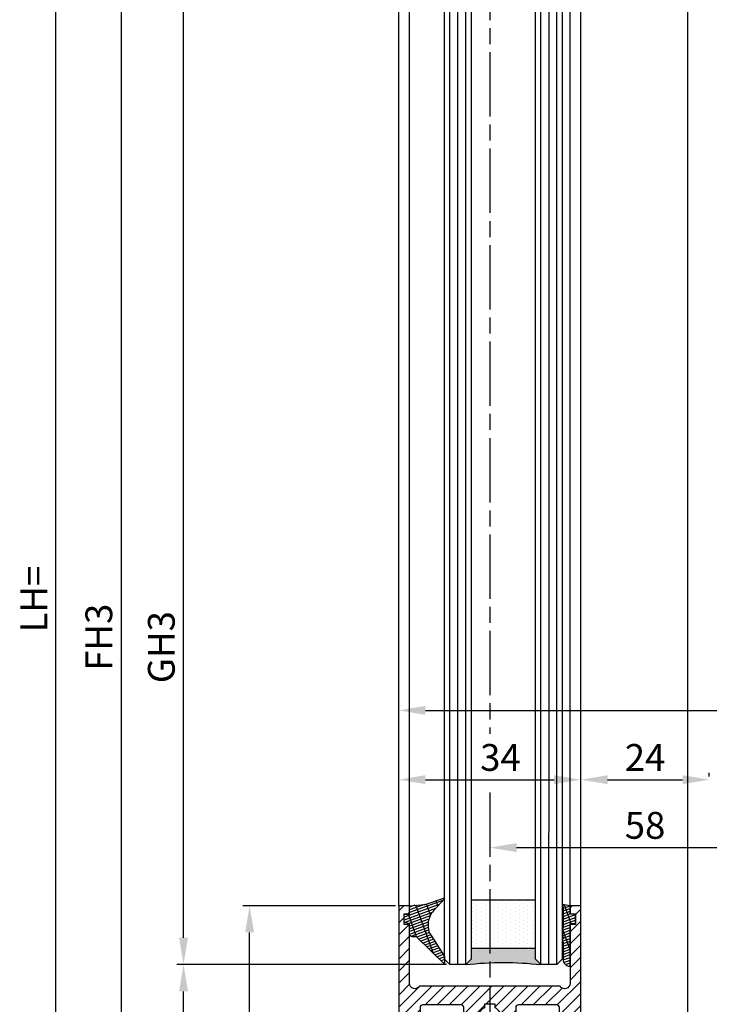
# Model space of a CAD drawing. Units: millimetres. Extents: x -2842 to 7393, y -351 to 4442.
# Drawn here: x 4253 to 4382, y 931 to 1115 of the extents above; entities that cross this region are included whole.
import ezdxf

# ---------------------------------------------------------------- set-up
doc = ezdxf.new("R2010")
doc.units = ezdxf.units.MM
doc.linetypes.add('CENTERLINE', pattern=[30, 12, -1.5, 3, -1.5, 12])
for name, color, linetype in [('Block', 3, 'Continuous'), ('centerline-Mittellinie', 4, 'CENTERLINE'), ('dimension-Bemassung', 2, 'Continuous'), ('hatching-Schraffur', 1, 'Continuous'), ('outline-Körperkante', 7, 'Continuous')]:
    doc.layers.add(name, color=color, linetype=linetype)
doc.layers.get('0').off()
doc.dimstyles.new('ISO-5.0', dxfattribs={"dimtxt": 5, "dimasz": 5, "dimexe": 1.25, "dimexo": 0.625, "dimgap": 1, "dimtad": 1, "dimdec": 3, "dimtxsty": 'Standard', "dimcen": 2.5, "dimclrd": 256, "dimclre": 256, "dimadec": 0, "dimazin": 0, "dimtfac": 1, "dimtdec": 3, "dimtmove": 0, "dimatfit": 3, "dimfxl": 1, "dimlwd": -1, "dimlwe": -1, "dimarcsym": 0})

# ---------------------------------------------------------------- blocks, each defined once
blk = doc.blocks.new('*D64')
at = {"layer": 'dimension-Bemassung'}
for p, q in [((4323.912840793441, 986.7554704506883), (4323.912840793441, 987.3804704506882)), ((4473.912840793441, 986.6306517898529), (4473.912840793441, 987.3804704506882)), ((4328.912840793441, 986.1304704506883), (4468.912840793441, 986.1304704506883))]:
    blk.add_line(p, q, dxfattribs=at)
for points in [[(4328.912840793441, 986.9638037840216), (4328.912840793441, 985.297137117355), (4323.912840793441, 986.1304704506883)], [(4468.912840793441, 986.9638037840216), (4468.912840793441, 985.297137117355), (4473.912840793441, 986.1304704506883)]]:
    blk.add_solid(points, dxfattribs=at)
at = {"layer": 'dimension-Bemassung', "color": 0, "insert": (4396.336707773847, 989.6304704506883), "char_height": 5, "attachment_point": 5}
blk.add_mtext('150', dxfattribs=at)
blk = doc.blocks.new('*D66')
at = {"layer": 'dimension-Bemassung'}
for p, q in [((4287.662517784705, 2966.693572421775), (4258.678470666796, 2966.693572421775)), ((4259.928470666795, 876.6935724217747), (4259.928470666796, 2961.693572421775)), ((4273.614663063247, 871.6935724217745), (4258.678470666796, 871.6935724217745))]:
    blk.add_line(p, q, dxfattribs=at)
for points in [[(4259.095137333464, 2961.693572421775), (4260.76180400013, 2961.693572421775), (4259.928470666796, 2966.693572421775)], [(4259.095137333463, 876.6935724217747), (4260.761804000129, 876.6935724217747), (4259.928470666795, 871.6935724217745)]]:
    blk.add_solid(points, dxfattribs=at)
at = {"layer": 'dimension-Bemassung', "color": 0, "insert": (4256.428470666796, 1006.899809729691), "char_height": 5, "attachment_point": 5, "rotation": 90}
blk.add_mtext('LH=', dxfattribs=at)
blk = doc.blocks.new('*D67')
at = {"layer": 'dimension-Bemassung'}
for p, q in [((4326.191141140862, 2961.6911590318), (4270.823845511798, 2961.6911590318)), ((4272.073845511798, 2956.6911590318), (4272.073845511797, 881.6856619537153)), ((4323.287840793441, 876.6856619537152), (4270.823845511797, 876.6856619537152))]:
    blk.add_line(p, q, dxfattribs=at)
for points in [[(4271.240512178464, 2956.6911590318), (4272.907178845131, 2956.6911590318), (4272.073845511798, 2961.6911590318)], [(4271.240512178464, 881.6856619537153), (4272.907178845129, 881.6856619537153), (4272.073845511797, 876.6856619537152)]]:
    blk.add_solid(points, dxfattribs=at)
at = {"layer": 'dimension-Bemassung', "color": 0, "insert": (4268.573845511797, 999.7825321497845), "char_height": 5, "attachment_point": 5, "rotation": 90}
blk.add_mtext('FH3', dxfattribs=at)
blk = doc.blocks.new('*D68')
at = {"layer": 'dimension-Bemassung'}
for p, q in [((4307.63499355377, 2942.691159031801), (4282.491579166136, 2942.691159031801)), ((4283.741579166136, 943.6856619537152), (4283.741579166137, 2937.691159031801)), ((4332.837840793441, 938.6856619537153), (4282.491579166136, 938.6856619537153))]:
    blk.add_line(p, q, dxfattribs=at)
for points in [[(4282.908245832803, 2937.691159031801), (4284.57491249947, 2937.691159031801), (4283.741579166137, 2942.691159031801)], [(4282.908245832802, 943.6856619537152), (4284.574912499468, 943.6856619537152), (4283.741579166136, 938.6856619537153)]]:
    blk.add_solid(points, dxfattribs=at)
at = {"layer": 'dimension-Bemassung', "color": 0, "insert": (4280.241579166136, 997.9266773475298), "char_height": 5, "attachment_point": 5, "rotation": 90}
blk.add_mtext('GH3', dxfattribs=at)
blk = doc.blocks.new('*D72')
at = {"layer": 'dimension-Bemassung'}
for p, q in [((4332.837840793441, 938.6856619537153), (4282.491579166136, 938.6856619537153)), ((4283.741579166137, 881.6856619537153), (4283.741579166137, 933.6856619537153)), ((4323.287840793441, 876.6856619537152), (4282.491579166136, 876.6856619537152))]:
    blk.add_line(p, q, dxfattribs=at)
for points in [[(4282.908245832803, 933.6856619537153), (4284.57491249947, 933.6856619537153), (4283.741579166137, 938.6856619537153)], [(4282.908245832803, 881.6856619537153), (4284.57491249947, 881.6856619537153), (4283.741579166137, 876.6856619537152)]]:
    blk.add_solid(points, dxfattribs=at)
at = {"layer": 'dimension-Bemassung', "color": 0, "insert": (4280.241579166136, 907.685661953716), "char_height": 5, "attachment_point": 5, "rotation": 90}
blk.add_mtext('62', dxfattribs=at)
blk = doc.blocks.new('*D73')
at = {"layer": 'dimension-Bemassung'}
for p, q in [((4323.287840793441, 949.6856619537153), (4294.827534354944, 949.6856619537153)), ((4296.077534354945, 881.6856619537153), (4296.077534354945, 944.6856619537155)), ((4323.287840793441, 876.6856619537152), (4294.827534354944, 876.6856619537152))]:
    blk.add_line(p, q, dxfattribs=at)
for points in [[(4295.244201021612, 944.6856619537155), (4296.910867688278, 944.6856619537155), (4296.077534354945, 949.6856619537153)], [(4295.244201021612, 881.6856619537153), (4296.910867688278, 881.6856619537153), (4296.077534354945, 876.6856619537152)]]:
    blk.add_solid(points, dxfattribs=at)
at = {"layer": 'dimension-Bemassung', "color": 0, "insert": (4292.577534354944, 913.1911590318019), "char_height": 5, "attachment_point": 5, "rotation": 90}
blk.add_mtext('73', dxfattribs=at)
blk = doc.blocks.new('*D77')
at = {"layer": 'dimension-Bemassung'}
for p, q in [((4340.912840793441, 966.1354917615452), (4340.912840793441, 959.2738181613392)), ((4398.912840793442, 966.1354917615452), (4398.912840793442, 959.2738181613392)), ((4345.912840793441, 960.5238181613392), (4393.912840793441, 960.5238181613392))]:
    blk.add_line(p, q, dxfattribs=at)
for points in [[(4345.912840793441, 961.3571514946725), (4345.912840793441, 959.6904848280059), (4340.912840793441, 960.5238181613392)], [(4393.912840793441, 961.3571514946725), (4393.912840793441, 959.6904848280059), (4398.912840793442, 960.5238181613392)]]:
    blk.add_solid(points, dxfattribs=at)
at = {"layer": 'dimension-Bemassung', "color": 0, "insert": (4369.912840793442, 964.0238181613392), "char_height": 5, "attachment_point": 5}
blk.add_mtext('58', dxfattribs=at)
blk = doc.blocks.new('*D78')
at = {"layer": 'dimension-Bemassung'}
for p, q in [((4357.912840793441, 973.8225455430503), (4357.912840793441, 974.4475455430503)), ((4381.91284079344, 973.8225455430503), (4381.91284079344, 974.4475455430503)), ((4362.912840793441, 973.1975455430502), (4376.91284079344, 973.1975455430502))]:
    blk.add_line(p, q, dxfattribs=at)
for points in [[(4362.912840793441, 974.0308788763837), (4362.912840793441, 972.3642122097169), (4357.912840793441, 973.1975455430502)], [(4376.91284079344, 974.0308788763837), (4376.91284079344, 972.3642122097169), (4381.91284079344, 973.1975455430502)]]:
    blk.add_solid(points, dxfattribs=at)
at = {"layer": 'dimension-Bemassung', "color": 0, "insert": (4369.91284079344, 976.6975455430502), "char_height": 5, "attachment_point": 5}
blk.add_mtext('24', dxfattribs=at)
blk = doc.blocks.new('*D79')
at = {"layer": 'dimension-Bemassung'}
for p, q in [((4323.912840793441, 973.8240824457725), (4323.912840793441, 974.4490824457725)), ((4357.912840793441, 973.8240824457725), (4357.912840793441, 974.4490824457725)), ((4328.912840793441, 973.1990824457725), (4352.912840793441, 973.1990824457725))]:
    blk.add_line(p, q, dxfattribs=at)
for points in [[(4328.912840793441, 974.0324157791061), (4328.912840793441, 972.3657491124393), (4323.912840793441, 973.1990824457725)], [(4352.912840793441, 974.0324157791061), (4352.912840793441, 972.3657491124393), (4357.912840793441, 973.1990824457725)]]:
    blk.add_solid(points, dxfattribs=at)
at = {"layer": 'dimension-Bemassung', "color": 0, "insert": (4342.909770174716, 976.6990824457725), "char_height": 5, "attachment_point": 5}
blk.add_mtext('34', dxfattribs=at)
blk = doc.blocks.new('Seitenriss_Türschuh')
at = {"layer": 'hatching-Schraffur'}
h = blk.add_hatch(dxfattribs=at)
h.set_pattern_fill('LINE', color=256, scale=0.5, angle=45, style=0)
h.set_pattern_definition([(45, (-260.1302474895663, -337.3312607704851), (-1.122532015133643, 1.122532015133644), [])])
edge = h.paths.add_edge_path(flags=16)
edge.add_line((-12.50000000000005, 27), (-5.34999999999999, 26.99999999999989))
edge.add_arc((-5.349999999999983, 27.49999999999988), 0.4999999999999929, 269.9999999999992, 360.0000000000008)
edge.add_line((-4.84999999999999, 27.49999999999989), (-4.850000000000047, 29.5))
edge.add_arc((-5.46e-14, 29.50000000000006), 4.849999999999992, 126.00000000000091, 180.0000000000007, ccw=False)
edge.add_arc((-2.071943014331084, 32.35178490517168), 1.325000000000007, -54, 125.9999999999996, ccw=False)
edge.add_arc((3.3e-15, 29.49999999999999), 2.200000000000057, 126.0000000000025, 242.9643082105868)
edge.add_line((-1.000000000000053, 27.54040820577342), (-1.000000000000053, 26.89999999999998))
edge.add_line((-1.000000000000053, 26.89999999999998), (0.9999999999999467, 26.89999999999998))
edge.add_line((0.9999999999999467, 26.89999999999998), (0.9999999999999467, 27.54040820577336))
edge.add_arc((2.2e-15, 29.49999999999998), 2.200000000000045, 297.03569178941, 414.0000000000007)
edge.add_arc((2.071943014330944, 32.35178490517171), 1.324999999999971, 54.00000000000051, 234.0000000000005, ccw=False)
edge.add_arc((-4.66e-14, 29.49999999999999), 4.850000000000014, 2.2737367544323206e-13, 54.00000000000023, ccw=False)
edge.add_line((4.849999999999969, 29.5), (4.849999999999969, 27.50000000000011))
edge.add_arc((5.349999999999975, 27.50000000000012), 0.5000000000000063, 180.0000000000008, 269.9999999999993)
edge.add_line((5.349999999999969, 27.00000000000012), (12.49999999999994, 26.99999999999989))
edge.add_arc((12.49999999999995, 27.49999999999988), 0.4999999999999929, 269.9999999999994, 360.0000000000008)
edge.add_line((12.99999999999994, 27.49999999999989), (12.99999999999994, 59.00000000000005))
edge.add_arc((12.49999999999994, 59.00000000000005), 0.5, 0, 90)
edge.add_line((12.49999999999994, 59.50000000000006), (5.349999999999969, 59.5))
edge.add_arc((5.349999999999969, 59), 0.5, 90, 180)
edge.add_line((4.849999999999969, 59), (4.849999999999969, 57))
edge.add_arc((-4.66e-14, 57.00000000000001), 4.850000000000015, 305.99999999999983, 359.99999999999983, ccw=False)
edge.add_arc((2.071943014330944, 54.14821509482829), 1.324999999999971, 125.99999999999949, 305.9999999999995, ccw=False)
edge.add_arc((4.7e-15, 56.99999999999999), 2.200000000000018, 305.9999999999996, 422.9643082105897)
edge.add_line((0.9999999999999467, 58.95959179422658), (0.9999999999999467, 59.60000000000002))
edge.add_line((0.9999999999999467, 59.60000000000002), (-1.000000000000053, 59.60000000000002))
edge.add_line((-1.000000000000053, 59.60000000000002), (-1.000000000000053, 58.95959179422653))
edge.add_arc((-5.48e-14, 56.99999999999999), 2.199999999999997, 117.0356917894123, 233.9999999999984)
edge.add_arc((-2.071943014331113, 54.14821509482829), 1.325000000000053, -125.99999999999972, 53.99999999999977, ccw=False)
edge.add_arc((-2.58e-14, 56.99999999999985), 4.85000000000002, 179.9999999999984, 233.9999999999981, ccw=False)
edge.add_line((-4.850000000000047, 57), (-4.849999999999962, 59))
edge.add_arc((-5.349999999999953, 59.00000000000001), 0.4999999999999912, 359.9999999999992, 450.000000000001)
edge.add_line((-5.349999999999962, 59.5), (-12.5, 59.49999999999988))
edge.add_arc((-12.49999999999999, 58.99999999999988), 0.5, 90.00000000000018, 180)
edge.add_line((-13, 58.99999999999988), (-13.00000000000005, 27.5))
edge.add_arc((-12.50000000000005, 27.5), 0.5000000000000036, 180.0000000000004, 269.9999999999996)
edge = h.paths.add_edge_path()
edge.add_line((16.99999999999995, 5), (16.99999999999995, 78))
edge.add_line((16.99999999999995, 78), (14.99999999999994, 78))
edge.add_line((14.99999999999994, 78), (14.99999999999994, 76.5))
edge.add_line((14.99999999999994, 76.5), (15.99999999999995, 76.5))
edge.add_line((15.99999999999995, 76.5), (15.99999999999995, 74.5))
edge.add_line((15.99999999999995, 74.5), (14.99999999999994, 74.5))
edge.add_line((14.99999999999994, 74.5), (14.99999999999994, 63.5))
edge.add_arc((13.99999999999995, 63.5), 0.9999999999999911, -149.9999999999996, 0, ccw=False)
edge.add_line((13.13397459621552, 63), (-13.1339745962156, 63))
edge.add_arc((-14.00000000000005, 63.5), 1.000000000000005, 180, 330.00000000000017, ccw=False)
edge.add_line((-15.00000000000005, 63.5), (-15.00000000000005, 74.5))
edge.add_line((-15.00000000000005, 74.5), (-16.00000000000005, 74.5))
edge.add_line((-16.00000000000005, 74.5), (-16.00000000000005, 76.5))
edge.add_line((-16.00000000000005, 76.5), (-15.00000000000005, 76.5))
edge.add_line((-15.00000000000005, 76.5), (-15.00000000000005, 78))
edge.add_line((-15.00000000000005, 78), (-17.00000000000005, 78))
edge.add_line((-17.00000000000005, 78), (-17.00000000000005, 5))
edge.add_line((-17.00000000000005, 5), (-14.00000000000005, 5))
edge.add_line((-14.00000000000005, 5), (-14.00000000000005, 6.5))
edge.add_line((-14.00000000000005, 6.5), (-15.50000000000005, 6.5))
edge.add_line((-15.50000000000005, 6.5), (-15.50000000000005, 7.699999999999988))
edge.add_line((-15.50000000000005, 7.699999999999988), (-7.500000000000053, 7.699999999999988))
edge.add_line((-7.500000000000053, 7.699999999999988), (-7.500000000000053, 6.5))
edge.add_line((-7.500000000000053, 6.5), (-9.000000000000053, 6.5))
edge.add_line((-9.000000000000053, 6.5), (-9.000000000000053, 5))
edge.add_line((-9.000000000000053, 5), (-5.000000000000053, 5))
edge.add_line((-5.000000000000053, 5), (-5.000000000000053, 16))
edge.add_line((-5.000000000000053, 16), (-7.000000000000053, 16))
edge.add_line((-7.000000000000053, 16), (-7.000000000000053, 13.19999999999999))
edge.add_arc((-8.000000000000053, 13.19999999999999), 1, -90, 0, ccw=False)
edge.add_line((-8.000000000000053, 12.19999999999999), (-11.00000000000005, 12.19999999999999))
edge.add_arc((-11.00000000000005, 13.19999999999999), 1, 180, 270, ccw=False)
edge.add_line((-12.00000000000005, 13.19999999999999), (-12.00000000000005, 17.5))
edge.add_arc((-11.00000000000005, 17.5), 1, 90, 180, ccw=False)
edge.add_line((-11.00000000000005, 18.5), (-10.00000000000005, 18.5))
edge.add_line((-10.00000000000005, 18.5), (-10.00000000000005, 21.5))
edge.add_line((-10.00000000000005, 21.5), (-11.00000000000005, 21.49999999999995))
edge.add_arc((-11.00000000000005, 22.49999999999994), 1, 180, 270, ccw=False)
edge.add_line((-12.00000000000005, 22.49999999999994), (-12.00000000000005, 23.5))
edge.add_arc((-11.00000000000005, 23.5), 1, 90, 180, ccw=False)
edge.add_line((-11.00000000000005, 24.5), (10.99999999999994, 24.5))
edge.add_arc((10.99999999999995, 23.50000000000001), 0.9999999999999928, -3.979039320256561e-13, 90.00000000000051, ccw=False)
edge.add_line((11.99999999999994, 23.5), (11.99999999999994, 22.5))
edge.add_arc((10.99999999999993, 22.50000000000001), 1.000000000000014, 270.0000000000008, 359.9999999999992, ccw=False)
edge.add_line((10.99999999999994, 21.5), (9.999999999999947, 21.5))
edge.add_line((9.999999999999947, 21.5), (9.999999999999947, 18.5))
edge.add_line((9.999999999999947, 18.5), (10.99999999999994, 18.5))
edge.add_arc((10.99999999999994, 17.5), 1, 0, 90, ccw=False)
edge.add_line((11.99999999999994, 17.5), (11.99999999999994, 13.19999999999999))
edge.add_arc((10.99999999999994, 13.19999999999999), 1, -90, 0, ccw=False)
edge.add_line((10.99999999999994, 12.19999999999999), (7.999999999999946, 12.19999999999999))
edge.add_arc((7.999999999999946, 13.19999999999999), 1, 180, 270, ccw=False)
edge.add_line((6.999999999999946, 13.19999999999999), (6.999999999999946, 16))
edge.add_line((6.999999999999946, 16), (4.999999999999946, 16))
edge.add_line((4.999999999999946, 16), (4.999999999999946, 5))
edge.add_line((4.999999999999946, 5), (8.999999999999947, 5))
edge.add_line((8.999999999999947, 5), (8.999999999999947, 6.5))
edge.add_line((8.999999999999947, 6.5), (7.499999999999946, 6.5))
edge.add_line((7.499999999999946, 6.5), (7.499999999999946, 7.699999999999988))
edge.add_line((7.499999999999946, 7.699999999999988), (15.49999999999994, 7.699999999999988))
edge.add_line((15.49999999999994, 7.699999999999988), (15.49999999999994, 6.5))
edge.add_line((15.49999999999994, 6.5), (13.99999999999995, 6.5))
edge.add_line((13.99999999999995, 6.5), (13.99999999999995, 5))
edge.add_line((13.99999999999995, 5), (16.99999999999995, 5))
at = {"layer": 'centerline-Mittellinie'}
for p, q in [((-6.3965499199827, 57), (6.396549919982707, 57)), ((-6.3965499199827, 29.5), (6.396549919982707, 29.5))]:
    blk.add_line(p, q, dxfattribs=at)
at = {"layer": 'outline-Körperkante'}
for points in [[(16.99999999999995, 5), (16.99999999999995, 78), (14.99999999999994, 78), (14.99999999999994, 76.5), (15.99999999999995, 76.5), (15.99999999999995, 74.5), (14.99999999999994, 74.5), (14.99999999999994, 63.5, -0.7673269879789567), (13.13397459621552, 63), (-13.1339745962156, 63, -0.7673269879789623), (-15.00000000000005, 63.5), (-15.00000000000005, 74.5), (-16.00000000000005, 74.5), (-16.00000000000005, 76.5), (-15.00000000000005, 76.5), (-15.00000000000005, 78), (-17.00000000000005, 78), (-17.00000000000005, 5), (-14.00000000000005, 5), (-14.00000000000005, 6.5), (-15.50000000000005, 6.5), (-15.50000000000005, 7.699999999999988), (-7.500000000000053, 7.699999999999988), (-7.500000000000053, 6.5), (-9.000000000000053, 6.5), (-9.000000000000053, 5), (-5.000000000000053, 5), (-5.000000000000053, 16), (-7.000000000000053, 16), (-7.000000000000053, 13.19999999999999, -0.4142135623730951), (-8.000000000000053, 12.19999999999999), (-11.00000000000005, 12.19999999999999, -0.4142135623730951), (-12.00000000000005, 13.19999999999999), (-12.00000000000005, 17.5, -0.4142135623730951), (-11.00000000000005, 18.5), (-10.00000000000005, 18.5), (-10.00000000000005, 21.5), (-11.00000000000005, 21.49999999999995, -0.4142135623730951), (-12.00000000000005, 22.49999999999994), (-12.00000000000005, 23.5, -0.4142135623730951), (-11.00000000000005, 24.5), (10.99999999999994, 24.5, -0.4142135623731005), (11.99999999999994, 23.5), (11.99999999999994, 22.5, -0.4142135623730868), (10.99999999999994, 21.5), (9.999999999999947, 21.5), (9.999999999999947, 18.5), (10.99999999999994, 18.5, -0.4142135623730951), (11.99999999999994, 17.5), (11.99999999999994, 13.19999999999999, -0.4142135623730951), (10.99999999999994, 12.19999999999999), (7.999999999999946, 12.19999999999999, -0.4142135623730951), (6.999999999999946, 13.19999999999999), (6.999999999999946, 16), (4.999999999999946, 16), (4.999999999999946, 5), (8.999999999999947, 5), (8.999999999999947, 6.5), (7.499999999999946, 6.5), (7.499999999999946, 7.699999999999988), (15.49999999999994, 7.699999999999988), (15.49999999999994, 6.5), (13.99999999999995, 6.5), (13.99999999999995, 5)], [(-12.50000000000005, 27), (-5.34999999999999, 26.99999999999989, 0.4142135623731031), (-4.84999999999999, 27.49999999999989), (-4.850000000000047, 29.5, -0.240078759080115), (-2.850758473618608, 33.4237324227185, -0.9999999999999952), (-1.29312755504355, 31.27983738762487, 0.5598223483728821), (-1.000000000000053, 27.54040820577342), (-1.000000000000053, 26.89999999999998), (0.9999999999999467, 26.89999999999998), (0.9999999999999467, 27.54040820577336, 0.5598223483729196), (1.293127555043444, 31.27983738762492, -0.9999999999999998), (2.850758473618444, 33.4237324227185, -0.2400787590801161), (4.849999999999969, 29.5), (4.849999999999969, 27.50000000000011, 0.4142135623730875), (5.349999999999969, 27.00000000000012), (12.49999999999994, 26.99999999999989, 0.4142135623731005), (12.99999999999994, 27.49999999999989), (12.99999999999994, 59.00000000000005, 0.4142135623730951), (12.49999999999994, 59.50000000000006), (5.349999999999969, 59.5, 0.4142135623730951), (4.849999999999969, 59), (4.849999999999969, 57, -0.240078759080116), (2.850758473618444, 53.0762675772815, -1), (1.293127555043444, 55.22016261237507, 0.5598223483729158), (0.9999999999999467, 58.95959179422658), (0.9999999999999467, 59.60000000000002), (-1.000000000000053, 59.60000000000002), (-1.000000000000053, 58.95959179422653, 0.5598223483728925), (-1.29312755504355, 55.22016261237514, -0.9999999999999952), (-2.850758473618665, 53.07626757728144, -0.2400787590801149), (-4.850000000000047, 57), (-4.849999999999962, 59, 0.4142135623731054), (-5.349999999999962, 59.5), (-12.5, 59.49999999999988, 0.4142135623730921), (-13, 58.99999999999988), (-13.00000000000005, 27.5, 0.4142135623730906)]]:
    blk.add_lwpolyline(points, format="xyb", close=True, dxfattribs=at)
blk = doc.blocks.new('Grundriss_Glasverbundsteg_12mm')
at = {"layer": 'hatching-Schraffur'}
blk.add_hatch(color=256, dxfattribs=at).paths.add_polyline_path([(3, 6), (1, 6), (1.137e-13, 6.999999999999886, -0.0540994581790084), (1.137e-13, -6.999999999999772), (1.00000000000017, -5.999999999999886), (3, -5.999999999999886)])
h = blk.add_hatch(dxfattribs=at)
h.set_pattern_fill('DOTS', color=256, scale=0.5, style=0)
h.set_pattern_definition([(0, (-338.47368294135, -624.0330547285786), (0.396875, 0.79375), [0, -0.79375])])
h.paths.add_polyline_path([(12, 6), (3, 6), (3, -5.999999999999886), (12, -5.999999999999886)])
at = {"layer": 'outline-Körperkante'}
for p, q in [((3, 6), (3, -5.999999999999886)), ((12, 6), (12, -5.999999999999886))]:
    blk.add_line(p, q, dxfattribs=at)
blk.add_arc((-64.50630907687292, -2.274e-13), 64.88500528412607, 353.8066961232445, 6.193303876755504, dxfattribs=at)
blk = doc.blocks.new('Grundriss_Verglasungsgummi_dünn_mit_Abreisskante')
at = {"layer": 'hatching-Schraffur'}
h = blk.add_hatch(dxfattribs=at)
h.set_pattern_fill('GRATE', color=256, scale=0.6, angle=70, style=0)
h.set_pattern_definition([(290, (-30, 3.884265839817544), (-0.4475286106492888, -0.1628870932588498), []), (200, (-30, 3.884265839817544), (-0.6515483730353993, 1.790114442597155), [])])
edge = h.paths.add_edge_path()
edge.add_line((-4.349999999999965, -9.66573416018241), (-4.649999999999977, -9.66573416018241))
edge.add_line((-4.649999999999977, -9.66573416018241), (-4.799999999999954, -9.815734160182387))
edge.add_line((-4.799999999999954, -9.815734160182387), (-5.199999999999988, -9.815734160182387))
edge.add_line((-5.199999999999988, -9.815734160182387), (-5.349999999999965, -9.66573416018241))
edge.add_line((-5.349999999999965, -9.66573416018241), (-5.649999999999977, -9.66573416018241))
edge.add_line((-5.649999999999977, -9.66573416018241), (-5.800000000000011, -9.815734160182387))
edge.add_line((-5.800000000000011, -9.815734160182387), (-6.199999999999988, -9.815734160182387))
edge.add_line((-6.199999999999988, -9.815734160182387), (-6.349999999999965, -9.66573416018241))
edge.add_line((-6.349999999999965, -9.66573416018241), (-6.649999999999977, -9.66573416018241))
edge.add_line((-6.649999999999977, -9.66573416018241), (-6.800000000000011, -9.815734160182387))
edge.add_line((-6.800000000000011, -9.815734160182387), (-10, -9.815734160182387))
edge.add_arc((-9.999999999999972, -11.11573416018242), 1.300000000000039, 90.00000000000124, 180.0000000000012)
edge.add_line((-11.30000000000001, -11.11573416018245), (-3.300000000000011, -11.11573416018245))
edge.add_line((-3.300000000000011, -11.11573416018245), (-3.300000000000011, -12.11573416018245))
edge.add_line((-3.300000000000011, -12.11573416018245), (-1.600000000000022, -12.11573416018245))
edge.add_line((-1.600000000000022, -12.11573416018245), (-1.600000000000022, -11.11573416018245))
edge.add_line((-1.600000000000022, -11.11573416018245), (0, -11.11573416018245))
edge.add_line((0, -11.11573416018245), (0.2191612573451493, -9.66573416018241))
edge.add_line((0.2191612573451493, -9.66573416018241), (-0.0149412090090664, -9.66573416018241))
edge.add_line((-0.0149412090090664, -9.66573416018241), (-0.3000000000000114, -9.815734160182387))
edge.add_line((-0.3000000000000114, -9.815734160182387), (-4.199999999999931, -9.815734160182387))
edge.add_line((-4.199999999999931, -9.815734160182387), (-4.349999999999965, -9.66573416018241))
at = {"layer": 'outline-Körperkante'}
blk.add_lwpolyline([(-4.349999999999965, -9.66573416018241), (-4.649999999999977, -9.66573416018241), (-4.799999999999954, -9.815734160182387), (-5.199999999999988, -9.815734160182387), (-5.349999999999965, -9.66573416018241), (-5.649999999999977, -9.66573416018241), (-5.800000000000011, -9.815734160182387), (-6.199999999999988, -9.815734160182387), (-6.349999999999965, -9.66573416018241), (-6.649999999999977, -9.66573416018241), (-6.800000000000011, -9.815734160182387), (-10, -9.815734160182387, 0.4142135623730951), (-11.30000000000001, -11.11573416018245), (-3.300000000000011, -11.11573416018245), (-3.300000000000011, -12.11573416018245), (-1.600000000000022, -12.11573416018245), (-1.600000000000022, -11.11573416018245), (0, -11.11573416018245), (0.2191612573451493, -9.66573416018241), (-0.0149412090090664, -9.66573416018241), (-0.3000000000000114, -9.815734160182387), (-4.199999999999931, -9.815734160182387)], format="xyb", close=True, dxfattribs=at)
blk = doc.blocks.new('Grundriss_Verglasungsgummi_21-23mm')
at = {"layer": 'hatching-Schraffur'}
h = blk.add_hatch(dxfattribs=at)
h.set_pattern_fill('GRATE', color=256, scale=0.6, angle=70, style=0)
h.set_pattern_definition([(70, (-30, 17), (-0.4475286106492888, 0.1628870932588498), []), (160, (-30, 17), (-0.6515483730353993, -1.790114442597155), [])])
edge = h.paths.add_edge_path()
edge.add_line((1.233225623188388, 8.48687365485273), (-0.9554146650784787, 6.488937604732996))
edge.add_arc((-4.171183066760569, 10.52938414710757), 5.163949522898502, 283.10873944227365, 308.51608236957225, ccw=False)
edge.add_line((-3, 5.5), (-3.942235403217068, 5.5))
edge.add_arc((-3.942235403217026, 7.999999999999965), 2.499999999999965, 229.9999999999991, 269.99999999999903, ccw=False)
edge.add_line((-5.54920442743338, 6.08488889220257), (-9.5, 8.549999999999955))
edge.add_line((-9.5, 8.549999999999955), (-10.89999999999998, 8.549999999999955))
edge.add_line((-10.89999999999998, 8.549999999999955), (-5.800000000000011, 3.322056677769523))
edge.add_line((-5.800000000000011, 3.322056677769523), (-5.800000000000011, 2.5))
edge.add_arc((-5.300000000000011, 2.5), 0.5, 180, 270)
edge.add_line((-5.300000000000011, 2), (-3.367949192431126, 2))
edge.add_line((-3.367949192431126, 2), (-3.100000000000022, 1))
edge.add_line((-3.100000000000022, 1), (-1.600000000000022, 1))
edge.add_line((-1.600000000000022, 1), (-1.600000000000022, 2))
edge.add_line((-1.600000000000022, 2), (0, 2))
edge.add_line((0, 2), (0.2323714666781598, 4.924285112033203))
edge.add_line((0.2323714666781598, 4.924285112033203), (1.426179017842912, 8.449999999999932))
edge.add_arc((1.326179017842918, 8.449999999999934), 0.0999999999999941, 359.999999999999, 521.6377180453608)
at = {"layer": 'outline-Körperkante'}
blk.add_lwpolyline([(1.233225623188388, 8.48687365485273), (-0.9554146650784787, 6.488937604732996, -0.1113168506135773), (-3, 5.5), (-3.942235403217068, 5.5, -0.1763269807084644), (-5.54920442743338, 6.08488889220257), (-9.5, 8.549999999999955), (-10.89999999999998, 8.549999999999955), (-5.800000000000011, 3.322056677769523), (-5.800000000000011, 2.5, 0.4142135623730951), (-5.300000000000011, 2), (-3.367949192431126, 2), (-3.100000000000022, 1), (-1.600000000000022, 1), (-1.600000000000022, 2), (0, 2), (0.2323714666781598, 4.924285112033203), (1.426179017842912, 8.449999999999932, 0.851350529436296), (1.231270657935567, 8.481502431964714)], format="xyb", dxfattribs=at)
blk = doc.blocks.new('Seitenriss_Festflügel_TEP_TXP')
at = {"layer": 'centerline-Mittellinie'}
for p, q in [((178.7813363970344, 2188.926101416002), (178.7813363970344, 189.7068425288648)), ((178.7813363970344, 178.7523261283987), (178.7813363970344, 70.26378259403975))]:
    blk.add_line(p, q, dxfattribs=at)
at = {"layer": 'hatching-Schraffur'}
for p, q in [((171.3313363970346, 195.6061178206698), (171.3313363970346, 2150.657040125068)), ((172.8313363970337, 195.4072573679957), (172.8313363970346, 2150.657040125068)), ((174.3313363970337, 196.4587697288063), (174.3313363970373, 2150.657040125068)), ((188.3313363970337, 196.2874031344549), (188.3313363970319, 2150.657040125068)), ((189.8487339658786, 195.9740576155859), (189.8313444489195, 2150.657040125068)), ((191.3313363970337, 196.1925304858725), (191.3313363970346, 2150.657040125068)), ((171.3313363970346, 146.6570401250685), (171.3313363970337, 196.7449621359949)), ((172.8313363970346, 146.6570401250685), (172.8313363970337, 196.5807700047126)), ((174.3313363970373, 146.6570401250689), (174.3313363970337, 196.4587697288063)), ((188.3313363970319, 146.6570401250689), (188.3313363970337, 196.2874031344549)), ((189.8313363970346, 146.6570401250685), (189.8487339658786, 195.9740576155859)), ((191.3313363970346, 146.6570401250684), (191.3313363970337, 196.1925304858725))]:
    blk.add_line(p, q, dxfattribs=at)
at = {"layer": 'outline-Körperkante'}
for p, q in [((170.3313363970355, 195.954132284595), (170.3313363970346, 2149.657040125068)), ((175.3313363970346, 2149.657040125068), (175.3313363970355, 195.3575393642447)), ((187.3313363970355, 196.6401640517654), (187.3313363970346, 2149.657040125068)), ((192.3313363970346, 2149.657040125068), (192.3313363970355, 195.3208752270609)), ((161.7813363970344, 197.7690350403279), (161.7813363970344, 2139.657040125069)), ((163.7813363970344, 198.5042716924774), (163.7813363970353, 2139.584573597871)), ((193.7813363970344, 195.1517048248645), (193.7813363970344, 2139.657040125069)), ((195.7813363970345, 196.828434762634), (195.7813363970345, 2139.657040125069)), ((195.7813363970345, 157.6570401250685), (195.7813363970345, 203.4207665662457)), ((161.7813363970344, 157.6570401250685), (161.7813363970344, 199.6440174161056)), ((163.7813363970344, 157.6570401250685), (163.7813363970344, 198.5042716924774)), ((175.3313363970355, 196.6442189546744), (175.3313363970355, 147.6570401250685)), ((192.3313363970355, 196.1372913047207), (192.3313363970346, 147.6570401250685)), ((193.7813363970344, 157.6570401250685), (193.7813363970344, 195.1517048248645)), ((171.3313363970346, 146.6570401250685), (170.3313363970346, 147.6570401250685)), ((175.3313363970346, 147.6570401250685), (174.3313363970346, 146.6570401250685)), ((188.3313363970346, 146.6570401250685), (187.3313363970346, 147.6570401250685)), ((192.3313363970346, 147.6570401250685), (191.3313363970346, 146.6570401250685)), ((174.3313363970346, 146.6570401250685), (171.3313363970346, 146.6570401250685)), ((191.3313363970346, 146.6570401250685), (188.3313363970346, 146.6570401250685))]:
    blk.add_line(p, q, dxfattribs=at)
for points in [[(170.3313363970346, 147.6570401250684), (170.3313363970355, 196.6337251342666)], [(187.3313363970355, 147.6570401250684), (187.3313363970355, 196.6401640517654)]]:
    blk.add_lwpolyline(points, dxfattribs=at)
at = {"xscale": -1, "rotation": 270}
for name, p in [('Grundriss_Verglasungsgummi_21-23mm', (161.7813363970344, 157.6570401250685)), ('Grundriss_Glasverbundsteg_12mm', (181.3313363970346, 146.6680367295402))]:
    blk.add_blockref(name, p, dxfattribs=at)
blk.add_blockref('Seitenriss_Türschuh', (178.7813363970353, 79.65704012506853))
at = {"rotation": 90}
blk.add_blockref('Grundriss_Verglasungsgummi_dünn_mit_Abreisskante', (182.6656022368524, 157.6570372507033), dxfattribs=at)

msp = doc.modelspace()

# ---------------------------------------------------------------- linework, layer by layer
at = {"layer": 'outline-Körperkante'}
msp.add_line((4377.912840793442, 876.6911590318018), (4377.912840793442, 2961.691159031802), dxfattribs=at)

# ---------------------------------------------------------------- block references
at = {"layer": 'Block'}
msp.add_blockref('Seitenriss_Festflügel_TEP_TXP', (4162.131504396406, 792.0286218286469), dxfattribs=at)

# ---------------------------------------------------------------- dimensions: what is measured, and where the dimension line sits
at = {"layer": 'dimension-Bemassung'}
for base, p1, p2, text, picture, middle in [((4259.928470666796, 2966.693572421775), (4274.239663063246, 871.6935724217748), (4288.287517784705, 2966.693572421775), 'LH=', '*D66', (4259.928470666795, 1006.899809729691)), ((4272.073845511797, 876.6856619537152), (4326.816141140862, 2961.6911590318), (4323.912840793441, 876.6856619537155), 'FH3', '*D67', (4272.073845511797, 999.7825321497845))]:
    dim = msp.add_linear_dim(base=base, p1=p1, p2=p2, angle=90, text=text, dimstyle='ISO-5.0', dxfattribs=at)
    dim.commit()
    dim.dimension.update_dxf_attribs({"geometry": picture, "text_midpoint": middle, "dimtype": 160})
dim = msp.add_linear_dim(base=(4283.741579166137, 2942.691159031801), p1=(4333.462840793441, 938.6856619537153), p2=(4308.25999355377, 2942.691159031801), angle=90, text='GH3', dimstyle='ISO-5.0', override={"dimse1": 0, "dimse2": 0, "dimsd1": 0}, dxfattribs=at)
dim.commit()
dim.dimension.update_dxf_attribs({"geometry": '*D68', "text_midpoint": (4283.741579166136, 997.9266773475298), "dimtype": 160})
for base, p1, p2, picture, middle in [((4473.912840793441, 986.1304704506883), (4323.912840793441, 986.1304704506883), (4473.912840793441, 986.0056517898529), '*D64', (4396.336707773847, 986.1304704506883)), ((4357.912840793441, 973.1990824457725), (4323.912840793441, 973.1990824457725), (4357.912840793441, 973.1990824457725), '*D79', (4342.909770174716, 973.1990824457725))]:
    dim = msp.add_linear_dim(base=base, p1=p1, p2=p2, dimstyle='ISO-5.0', dxfattribs=at)
    dim.commit()
    dim.dimension.update_dxf_attribs({"geometry": picture, "text_midpoint": middle, "dimtype": 160})
for base, p1, p2, picture, middle in [((4381.91284079344, 973.1975455430502), (4357.912840793441, 973.1975455430502), (4381.91284079344, 973.1975455430502), '*D78', (4369.91284079344, 976.6975455430502)), ((4398.912840793442, 960.5238181613392), (4340.912840793441, 966.7604917615452), (4398.912840793442, 966.7604917615452), '*D77', (4369.912840793442, 964.0238181613392))]:
    dim = msp.add_linear_dim(base=base, p1=p1, p2=p2, dimstyle='ISO-5.0', dxfattribs=at)
    dim.commit()
    dim.dimension.update_dxf_attribs({"geometry": picture, "text_midpoint": middle})
dim = msp.add_linear_dim(base=(4296.077534354945, 949.6856619537153), p1=(4323.912840793441, 876.6856619537155), p2=(4323.912840793441, 949.6856619537155), angle=90, dimstyle='ISO-5.0', dxfattribs=at)
dim.commit()
dim.dimension.update_dxf_attribs({"geometry": '*D73', "text_midpoint": (4296.077534354945, 913.1911590318019), "dimtype": 160})
dim = msp.add_linear_dim(base=(4283.741579166137, 938.6856619537153), p1=(4323.912840793441, 876.6856619537155), p2=(4333.462840793441, 938.6856619537153), angle=90, dimstyle='ISO-5.0', override={"dimdec": 2, "dimse2": 0}, dxfattribs=at)
dim.commit()
dim.dimension.update_dxf_attribs({"geometry": '*D72', "text_midpoint": (4280.241579166136, 907.685661953716)})

doc.saveas('drawing.dxf')
